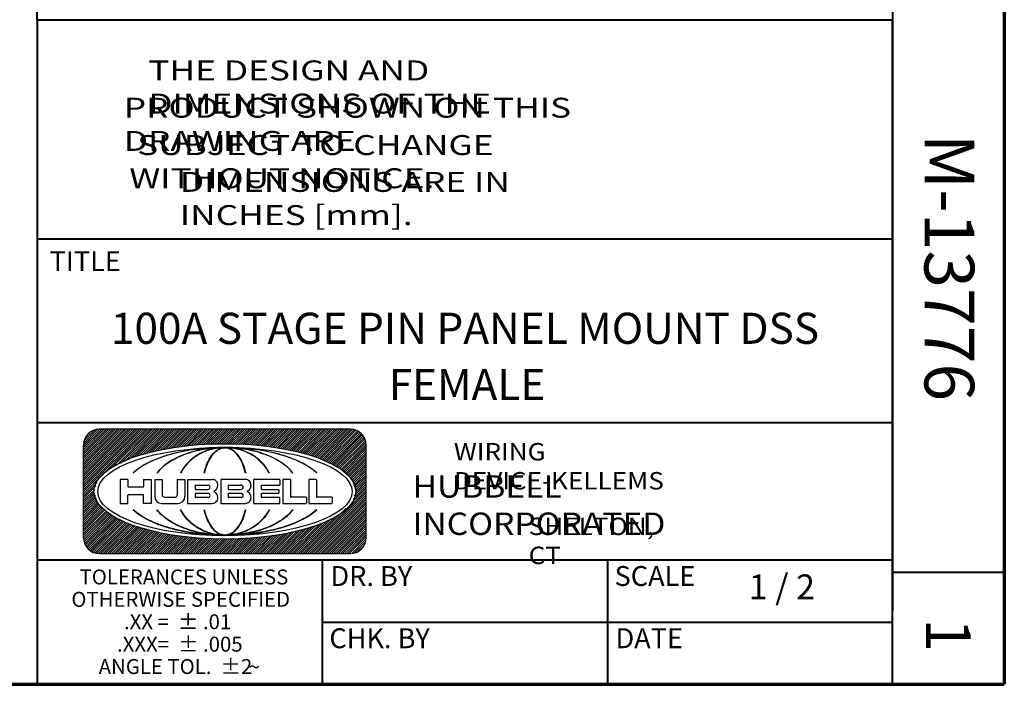
# Paper-space layout 'Layout1' of a CAD drawing. Units: inches. Extents: x 0 to 16.4, y 0 to 10.4.
# Drawn here: x 12.4 to 16.4, y 0 to 2.7 of the extents above; entities that cross this region are included whole.
import ezdxf

# ---------------------------------------------------------------- set-up
doc = ezdxf.new("R2010")
doc.units = ezdxf.units.IN
doc.header["$MEASUREMENT"] = 0
for name, color, linetype, lineweight in [('Border (ANSI)', 7, 'Continuous', 70), ('Hatch (ANSI)', 7, 'Continuous', 18), ('Title (ANSI)', 7, 'Continuous', 50)]:
    doc.layers.add(name, color=color, linetype=linetype, lineweight=lineweight)
doc.styles.get("Standard").update_dxf_attribs({"font": 'tahoma.ttf'})

psp = doc.layouts.get("Layout1")

# ---------------------------------------------------------------- linework, layer by layer
at = {"layer": 'Border (ANSI)', "lineweight": 40}
for p, q in [((12.467, 2.67), (12.467, 10.355)), ((15.905, 10.355), (15.905, 0.2975)), ((15.905, 0.45), (16.355, 0.45))]:
    psp.add_line(p, q, dxfattribs=at)
at = {"layer": 'Border (ANSI)'}
for p in [(16.355, 10.355), (0, 0)]:
    psp.add_line(p, (16.355, 0), dxfattribs=at)
at = {"layer": 'Hatch (ANSI)', "linetype": 'Continuous', "lineweight": 18}
for p, q in [((12.6533, 0.9595), (12.7188, 1.025)), ((12.6533, 0.9507), (12.7276, 1.025)), ((12.6533, 0.9419), (12.7365, 1.025)), ((12.6533, 0.933), (12.7453, 1.025)), ((12.6533, 0.9242), (12.7541, 1.025)), ((12.6533, 0.9154), (12.763, 1.025)), ((12.6533, 0.9065), (12.7718, 1.025)), ((12.6533, 0.8977), (12.7807, 1.025)), ((12.6533, 0.8888), (12.7895, 1.025)), ((12.6533, 0.88), (12.7983, 1.025)), ((12.6533, 0.8712), (12.8072, 1.025)), ((12.6533, 0.8623), (12.816, 1.025)), ((12.6533, 0.8535), (12.8248, 1.025)), ((12.6533, 0.8446), (12.8337, 1.025)), ((12.6533, 0.8358), (12.8425, 1.025)), ((12.6533, 0.827), (12.8514, 1.025)), ((12.6533, 0.8181), (12.8602, 1.025)), ((12.6533, 0.8093), (12.869, 1.025)), ((12.6533, 0.8004), (12.8779, 1.025)), ((12.6533, 0.7916), (12.8867, 1.025)), ((12.6533, 0.7828), (12.8956, 1.025)), ((12.6533, 0.7739), (12.9044, 1.025)), ((12.6533, 0.7651), (12.9132, 1.025)), ((12.6551, 0.9702), (12.7081, 1.0232)), ((12.6573, 0.9812), (12.6971, 1.021)), ((12.669, 1.0018), (12.6766, 1.0093)), ((12.77, 0.873), (12.9221, 1.025)), ((12.7868, 0.8809), (12.9309, 1.025)), ((12.8037, 0.8889), (12.9397, 1.025)), ((12.8205, 0.8969), (12.9486, 1.025)), ((12.8373, 0.9049), (12.9574, 1.025)), ((12.8528, 0.9115), (12.9663, 1.025)), ((12.8651, 0.915), (12.9751, 1.025)), ((12.8773, 0.9184), (12.9839, 1.025)), ((12.8896, 0.9218), (12.9928, 1.025)), ((12.9019, 0.9252), (13.0016, 1.025)), ((12.9141, 0.9287), (13.0105, 1.025)), ((12.9264, 0.9321), (13.0193, 1.025)), ((12.9386, 0.9355), (13.0281, 1.025)), ((12.9509, 0.9389), (13.037, 1.025)), ((12.9624, 0.9416), (13.0458, 1.025)), ((12.9728, 0.9432), (13.0547, 1.025)), ((12.9832, 0.9448), (13.0635, 1.025)), ((12.9937, 0.9463), (13.0723, 1.025)), ((13.0041, 0.9479), (13.0812, 1.025)), ((13.0145, 0.9495), (13.09, 1.025)), ((13.0249, 0.951), (13.0988, 1.025)), ((13.0353, 0.9526), (13.1077, 1.025)), ((13.0457, 0.9542), (13.1165, 1.025)), ((13.0561, 0.9557), (13.1254, 1.025)), ((13.0665, 0.9573), (13.1342, 1.025)), ((13.0769, 0.9589), (13.143, 1.025)), ((13.0871, 0.9602), (13.1519, 1.025)), ((13.0964, 0.9607), (13.1607, 1.025)), ((13.1057, 0.9611), (13.1696, 1.025)), ((13.115, 0.9616), (13.1784, 1.025)), ((13.1242, 0.962), (13.1872, 1.025)), ((13.1335, 0.9625), (13.1961, 1.025)), ((13.1428, 0.9629), (13.2049, 1.025)), ((13.1521, 0.9633), (13.2138, 1.025)), ((13.1614, 0.9638), (13.2226, 1.025)), ((13.1707, 0.9642), (13.2314, 1.025)), ((13.1799, 0.9647), (13.2403, 1.025)), ((13.1892, 0.9651), (13.2491, 1.025)), ((13.1985, 0.9656), (13.2579, 1.025)), ((13.2078, 0.966), (13.2668, 1.025)), ((13.2171, 0.9665), (13.2756, 1.025)), ((13.2259, 0.9665), (13.2845, 1.025)), ((13.2344, 0.9661), (13.2933, 1.025)), ((13.2428, 0.9657), (13.3021, 1.025)), ((13.2512, 0.9652), (13.311, 1.025)), ((13.2597, 0.9648), (13.3198, 1.025)), ((13.2681, 0.9644), (13.3287, 1.025)), ((13.2765, 0.964), (13.3375, 1.025)), ((13.285, 0.9636), (13.3463, 1.025)), ((13.2934, 0.9632), (13.3552, 1.025)), ((13.3018, 0.9628), (13.364, 1.025)), ((13.3103, 0.9624), (13.3729, 1.025)), ((13.3187, 0.962), (13.3817, 1.025)), ((13.3271, 0.9616), (13.3905, 1.025)), ((13.3356, 0.9612), (13.3994, 1.025)), ((13.344, 0.9608), (13.4082, 1.025)), ((13.3524, 0.9604), (13.417, 1.025)), ((13.3606, 0.9597), (13.4259, 1.025)), ((13.3683, 0.9586), (13.4347, 1.025)), ((13.376, 0.9574), (13.4436, 1.025)), ((13.3836, 0.9562), (13.4524, 1.025)), ((13.3913, 0.9551), (13.4612, 1.025)), ((13.399, 0.9539), (13.4701, 1.025)), ((13.4067, 0.9528), (13.4789, 1.025)), ((13.4144, 0.9516), (13.4878, 1.025)), ((13.422, 0.9504), (13.4966, 1.025)), ((13.4297, 0.9493), (13.5054, 1.025)), ((13.4374, 0.9481), (13.5143, 1.025)), ((13.4451, 0.947), (13.5231, 1.025)), ((13.4528, 0.9458), (13.532, 1.025)), ((13.4604, 0.9447), (13.5408, 1.025)), ((13.4681, 0.9435), (13.5496, 1.025)), ((13.4758, 0.9423), (13.5585, 1.025)), ((13.4835, 0.9412), (13.5673, 1.025)), ((13.4905, 0.9394), (13.5761, 1.025)), ((13.4974, 0.9375), (13.585, 1.025)), ((13.5043, 0.9355), (13.5938, 1.025)), ((13.5112, 0.9336), (13.6027, 1.025)), ((13.5182, 0.9317), (13.6115, 1.025)), ((13.5251, 0.9297), (13.6203, 1.025)), ((13.532, 0.9278), (13.6292, 1.025)), ((13.5389, 0.9259), (13.638, 1.025)), ((13.5458, 0.9239), (13.6469, 1.025)), ((13.5527, 0.922), (13.6557, 1.025)), ((13.5596, 0.9201), (13.6645, 1.025)), ((13.5665, 0.9182), (13.6734, 1.025)), ((13.5734, 0.9162), (13.6822, 1.025)), ((13.5803, 0.9143), (13.6911, 1.025)), ((13.5872, 0.9124), (13.6999, 1.025)), ((13.5941, 0.9104), (13.7087, 1.025)), ((13.6001, 0.9075), (13.7176, 1.025)), ((13.6061, 0.9047), (13.7263, 1.0249)), ((13.6121, 0.9019), (13.7337, 1.0234)), ((13.6181, 0.899), (13.741, 1.022)), ((13.6241, 0.8962), (13.7484, 1.0205)), ((13.6301, 0.8933), (13.7542, 1.0175)), ((13.6361, 0.8905), (13.7595, 1.0139)), ((13.6421, 0.8876), (13.7648, 1.0104)), ((13.6481, 0.8848), (13.7701, 1.0068)), ((13.6541, 0.8819), (13.7739, 1.0018)), ((13.66, 0.8791), (13.7775, 0.9965)), ((13.666, 0.8763), (13.781, 0.9912)), ((13.672, 0.8734), (13.7846, 0.9859)), ((13.6779, 0.8704), (13.7862, 0.9787)), ((13.6826, 0.8663), (13.7876, 0.9713)), ((13.6873, 0.8622), (13.7891, 0.964)), ((13.692, 0.858), (13.7897, 0.9557)), ((13.6967, 0.8539), (13.7897, 0.9469)), ((13.7014, 0.8498), (13.7897, 0.938)), ((13.7061, 0.8456), (13.7897, 0.9292)), ((13.7108, 0.8415), (13.7897, 0.9203)), ((13.7155, 0.8374), (13.7897, 0.9115)), ((13.7202, 0.8332), (13.7897, 0.9027)), ((13.7249, 0.8291), (13.7897, 0.8938)), ((13.7297, 0.825), (13.7897, 0.885)), ((13.7322, 0.8187), (13.7897, 0.8762)), ((13.7345, 0.8122), (13.7897, 0.8673)), ((13.7369, 0.8057), (13.7897, 0.8585)), ((13.7392, 0.7992), (13.7897, 0.8496)), ((13.7416, 0.7927), (13.7897, 0.8408)), ((13.7439, 0.7862), (13.7897, 0.832)), ((12.6533, 0.7563), (12.708, 0.8109)), ((12.6533, 0.7474), (12.703, 0.7971)), ((13.7366, 0.7435), (13.7897, 0.7966)), ((13.7416, 0.7574), (13.7897, 0.8054)), ((13.7463, 0.7797), (13.7897, 0.8231)), ((13.7466, 0.7712), (13.7897, 0.8143)), ((12.6533, 0.7386), (12.698, 0.7832)), ((12.6533, 0.7297), (12.696, 0.7724)), ((12.6533, 0.7209), (12.6983, 0.7659)), ((12.6533, 0.7121), (12.7007, 0.7594)), ((12.6533, 0.7032), (12.703, 0.7529)), ((13.5358, 0.525), (13.7897, 0.7789)), ((13.5446, 0.525), (13.7897, 0.7701)), ((13.5534, 0.525), (13.7897, 0.7612)), ((13.5623, 0.525), (13.7897, 0.7524)), ((13.7316, 0.7297), (13.7897, 0.7878)), ((12.6533, 0.6944), (12.7054, 0.7464)), ((12.6533, 0.6855), (12.7077, 0.7399)), ((12.6533, 0.6767), (12.71, 0.7334)), ((12.6533, 0.6679), (12.7124, 0.7269)), ((12.6533, 0.659), (12.7165, 0.7222)), ((12.6533, 0.6502), (12.7212, 0.7181)), ((12.6533, 0.6413), (12.7259, 0.714)), ((13.5711, 0.525), (13.7897, 0.7436)), ((13.58, 0.525), (13.7897, 0.7347)), ((13.5888, 0.525), (13.7897, 0.7259)), ((13.5976, 0.525), (13.7897, 0.7171)), ((12.6533, 0.6325), (12.7307, 0.7098)), ((12.6533, 0.6237), (12.7354, 0.7057)), ((12.6533, 0.6148), (12.7401, 0.7016)), ((12.6533, 0.606), (12.7448, 0.6974)), ((12.6533, 0.5972), (12.7495, 0.6933)), ((12.6534, 0.5884), (12.7542, 0.6892)), ((12.6549, 0.581), (12.7589, 0.685)), ((12.6564, 0.5737), (12.7636, 0.6809)), ((12.6578, 0.5663), (12.769, 0.6775)), ((12.6608, 0.5605), (12.775, 0.6747)), ((13.5181, 0.525), (13.6676, 0.6745)), ((13.5269, 0.525), (13.7075, 0.7056)), ((13.6065, 0.525), (13.7897, 0.7082)), ((13.6153, 0.525), (13.7897, 0.6994)), ((13.6242, 0.525), (13.7897, 0.6905)), ((13.633, 0.525), (13.7897, 0.6817)), ((12.6644, 0.5552), (12.781, 0.6718)), ((12.6679, 0.5499), (12.787, 0.669)), ((12.6715, 0.5446), (12.793, 0.6661)), ((12.6765, 0.5408), (12.799, 0.6633)), ((12.6818, 0.5372), (12.805, 0.6605)), ((12.6871, 0.5337), (12.811, 0.6576)), ((12.6924, 0.5301), (12.817, 0.6548)), ((12.6996, 0.5285), (12.823, 0.6519)), ((12.707, 0.5271), (12.829, 0.6491)), ((12.7143, 0.5256), (12.835, 0.6462)), ((12.7226, 0.525), (12.841, 0.6434)), ((12.7314, 0.525), (12.847, 0.6405)), ((12.7403, 0.525), (12.8535, 0.6383)), ((12.7491, 0.525), (12.8604, 0.6363)), ((12.7579, 0.525), (12.8674, 0.6344)), ((13.4651, 0.525), (13.574, 0.634)), ((13.4739, 0.525), (13.5863, 0.6374)), ((13.4827, 0.525), (13.6003, 0.6426)), ((13.4916, 0.525), (13.6171, 0.6505)), ((13.5004, 0.525), (13.6339, 0.6585)), ((13.5092, 0.525), (13.6507, 0.6665)), ((13.6418, 0.525), (13.7897, 0.6729)), ((13.6507, 0.525), (13.7897, 0.664)), ((13.6595, 0.525), (13.7897, 0.6552)), ((13.6683, 0.525), (13.7897, 0.6463)), ((13.6772, 0.525), (13.7897, 0.6375)), ((12.7668, 0.525), (12.8743, 0.6325)), ((12.7756, 0.525), (12.8812, 0.6306)), ((12.7845, 0.525), (12.8881, 0.6286)), ((12.7933, 0.525), (12.895, 0.6267)), ((12.8021, 0.525), (12.9019, 0.6248)), ((12.811, 0.525), (12.9088, 0.6228)), ((12.8198, 0.525), (12.9157, 0.6209)), ((12.8287, 0.525), (12.9226, 0.619)), ((12.8375, 0.525), (12.9295, 0.617)), ((12.8463, 0.525), (12.9364, 0.6151)), ((12.8552, 0.525), (12.9434, 0.6132)), ((12.864, 0.525), (12.9503, 0.6113)), ((12.8729, 0.525), (12.9572, 0.6093)), ((12.8817, 0.525), (12.9647, 0.608)), ((12.8905, 0.525), (12.9724, 0.6069)), ((12.8994, 0.525), (12.9801, 0.6057)), ((12.9082, 0.525), (12.9878, 0.6046)), ((12.917, 0.525), (12.9955, 0.6034)), ((12.9259, 0.525), (13.0031, 0.6023)), ((12.9347, 0.525), (13.0108, 0.6011)), ((12.9436, 0.525), (13.0185, 0.5999)), ((12.9524, 0.525), (13.0262, 0.5988)), ((12.9612, 0.525), (13.0339, 0.5976)), ((12.9701, 0.525), (13.0415, 0.5965)), ((12.9789, 0.525), (13.0492, 0.5953)), ((12.9878, 0.525), (13.0569, 0.5941)), ((13.3236, 0.525), (13.394, 0.5953)), ((13.3325, 0.525), (13.4044, 0.5969)), ((13.3413, 0.525), (13.4148, 0.5985)), ((13.3501, 0.525), (13.4252, 0.6)), ((13.359, 0.525), (13.4356, 0.6016)), ((13.3678, 0.525), (13.446, 0.6032)), ((13.3767, 0.525), (13.4564, 0.6047)), ((13.3855, 0.525), (13.4668, 0.6063)), ((13.3943, 0.525), (13.4772, 0.6079)), ((13.4032, 0.525), (13.4881, 0.61)), ((13.412, 0.525), (13.5004, 0.6134)), ((13.4209, 0.525), (13.5127, 0.6168)), ((13.4297, 0.525), (13.5249, 0.6202)), ((13.4385, 0.525), (13.5372, 0.6237)), ((13.4474, 0.525), (13.5495, 0.6271)), ((13.4562, 0.525), (13.5617, 0.6305)), ((13.686, 0.525), (13.7897, 0.6287)), ((13.6949, 0.525), (13.7897, 0.6198)), ((13.7037, 0.525), (13.7897, 0.611)), ((13.7125, 0.525), (13.7897, 0.6021)), ((12.9966, 0.525), (13.0646, 0.593)), ((13.0054, 0.525), (13.0723, 0.5918)), ((13.0143, 0.525), (13.0799, 0.5907)), ((13.0231, 0.525), (13.0879, 0.5897)), ((13.032, 0.525), (13.0963, 0.5893)), ((13.0408, 0.525), (13.1047, 0.5889)), ((13.0496, 0.525), (13.1132, 0.5885)), ((13.0585, 0.525), (13.1216, 0.5881)), ((13.0673, 0.525), (13.13, 0.5877)), ((13.0761, 0.525), (13.1385, 0.5873)), ((13.085, 0.525), (13.1469, 0.5869)), ((13.0938, 0.525), (13.1553, 0.5865)), ((13.1027, 0.525), (13.1638, 0.5861)), ((13.1115, 0.525), (13.1722, 0.5857)), ((13.1203, 0.525), (13.1806, 0.5853)), ((13.1292, 0.525), (13.1891, 0.5849)), ((13.138, 0.525), (13.1975, 0.5845)), ((13.1469, 0.525), (13.2059, 0.5841)), ((13.1557, 0.525), (13.2144, 0.5837)), ((13.1645, 0.525), (13.2229, 0.5834)), ((13.1734, 0.525), (13.2322, 0.5839)), ((13.1822, 0.525), (13.2415, 0.5843)), ((13.1911, 0.525), (13.2508, 0.5847)), ((13.1999, 0.525), (13.2601, 0.5852)), ((13.2087, 0.525), (13.2694, 0.5856)), ((13.2176, 0.525), (13.2786, 0.5861)), ((13.2264, 0.525), (13.2879, 0.5865)), ((13.2352, 0.525), (13.2972, 0.587)), ((13.2441, 0.525), (13.3065, 0.5874)), ((13.2529, 0.525), (13.3158, 0.5879)), ((13.2618, 0.525), (13.3251, 0.5883)), ((13.2706, 0.525), (13.3343, 0.5888)), ((13.2794, 0.525), (13.3436, 0.5892)), ((13.2883, 0.525), (13.3529, 0.5896)), ((13.2971, 0.525), (13.3627, 0.5906)), ((13.306, 0.525), (13.3731, 0.5922)), ((13.3148, 0.525), (13.3835, 0.5938)), ((13.7214, 0.525), (13.7897, 0.5933)), ((13.7313, 0.5261), (13.7886, 0.5834)), ((13.7424, 0.5283), (13.7864, 0.5723)), ((13.7579, 0.535), (13.7797, 0.5568))]:
    psp.add_line(p, q, dxfattribs=at)
at = {"layer": 'Title (ANSI)', "lineweight": 40}
for p, q in [((12.467, 2.67), (15.905, 2.67)), ((12.467, 2.67), (12.467, 0)), ((15.905, 0.0022), (15.905, 2.67)), ((12.467, 1.79), (15.905, 1.79)), ((15.905, 1.05), (12.467, 1.05)), ((12.467, 0.5), (15.905, 0.5)), ((13.613, 0.5), (13.613, 0)), ((14.759, 0.5), (14.759, 0)), ((13.613, 0.25), (15.905, 0.25))]:
    psp.add_line(p, q, dxfattribs=at)
at = {"layer": 'Title (ANSI)', "color": 7, "linetype": 'Continuous', "lineweight": 25}
for p, q in [((13.7258, 1.025), (12.7172, 1.025)), ((12.6533, 0.5889), (12.6533, 0.9611)), ((13.7897, 0.5889), (13.7897, 0.9611)), ((12.8317, 0.8233), (12.801, 0.8233)), ((12.801, 0.8233), (12.801, 0.7267)), ((12.8317, 0.8233), (12.8317, 0.7943)), ((12.8931, 0.7926), (12.8334, 0.7926)), ((12.8948, 0.8233), (12.9255, 0.8233)), ((12.8948, 0.8233), (12.8948, 0.7943)), ((12.9255, 0.8233), (12.9255, 0.7267)), ((12.9391, 0.8233), (12.9698, 0.8233)), ((12.9391, 0.8233), (12.9391, 0.7551)), ((12.9698, 0.8233), (12.9698, 0.7593)), ((13.03, 0.8233), (13.03, 0.7593)), ((13.03, 0.8233), (13.0607, 0.8233)), ((13.0607, 0.8233), (13.0607, 0.7551)), ((13.0709, 0.8233), (13.1704, 0.8233)), ((13.0709, 0.8233), (13.0709, 0.7267)), ((13.1016, 0.7983), (13.1016, 0.7847)), ((13.1033, 0.8), (13.1533, 0.8)), ((13.3039, 0.8233), (13.2045, 0.8233)), ((13.2045, 0.8233), (13.2045, 0.7267)), ((13.2351, 0.7983), (13.2351, 0.7847)), ((13.2368, 0.8), (13.2868, 0.8)), ((13.4408, 0.8233), (13.3368, 0.8233)), ((13.3368, 0.8233), (13.3368, 0.7267)), ((13.3675, 0.7983), (13.3675, 0.7847)), ((13.3692, 0.8), (13.4408, 0.8)), ((13.4425, 0.8216), (13.4425, 0.8017)), ((13.455, 0.8233), (13.455, 0.7267)), ((13.484, 0.8233), (13.455, 0.8233)), ((13.4857, 0.8216), (13.4857, 0.7534)), ((13.5584, 0.8233), (13.5584, 0.7267)), ((13.5874, 0.8233), (13.5584, 0.8233)), ((13.5891, 0.8216), (13.5891, 0.7534)), ((12.8317, 0.7267), (12.8317, 0.7602)), ((12.8334, 0.7619), (12.8931, 0.7619)), ((12.8948, 0.7267), (12.8948, 0.7602)), ((12.9768, 0.7523), (13.023, 0.7523)), ((13.1016, 0.7653), (13.1016, 0.7517)), ((13.1033, 0.783), (13.1533, 0.783)), ((13.1533, 0.7671), (13.1033, 0.7671)), ((13.2351, 0.7653), (13.2351, 0.7517)), ((13.2368, 0.783), (13.2868, 0.783)), ((13.2868, 0.7671), (13.2368, 0.7671)), ((13.3675, 0.7653), (13.3675, 0.7517)), ((13.3692, 0.783), (13.4363, 0.783)), ((13.4363, 0.7671), (13.3692, 0.7671)), ((13.438, 0.7813), (13.438, 0.7688)), ((12.801, 0.7267), (12.8317, 0.7267)), ((12.9255, 0.7267), (12.8948, 0.7267)), ((12.9675, 0.7267), (13.0323, 0.7267)), ((13.0709, 0.7267), (13.1704, 0.7267)), ((13.1533, 0.75), (13.1033, 0.75)), ((13.2045, 0.7267), (13.3039, 0.7267)), ((13.2868, 0.75), (13.2368, 0.75)), ((13.3368, 0.7267), (13.4408, 0.7267)), ((13.4408, 0.75), (13.3692, 0.75)), ((13.4425, 0.7284), (13.4425, 0.7483)), ((13.455, 0.7267), (13.5476, 0.7267)), ((13.5476, 0.7517), (13.4874, 0.7517)), ((13.5493, 0.75), (13.5493, 0.7284)), ((13.5584, 0.7267), (13.651, 0.7267)), ((13.651, 0.7517), (13.5908, 0.7517)), ((13.6527, 0.75), (13.6527, 0.7284)), ((12.7172, 0.525), (13.7258, 0.525))]:
    psp.add_line(p, q, dxfattribs=at)
for centre, radius, start, end in [((12.7172, 0.9611), 0.0639, 90, 180), ((13.7258, 0.9611), 0.0639, 360, 90), ((12.8334, 0.7943), 0.0017, 180, 270), ((12.8931, 0.7943), 0.0017, 270, 360), ((13.1033, 0.7983), 0.0017, 90, 180), ((13.1533, 0.7915), 0.00852, 270, 90), ((13.1704, 0.8006), 0.0227, 356.4167, 90), ((13.1704, 0.7977), 0.0227, 291.5289, 3.5833), ((13.2368, 0.7983), 0.0017, 90, 180), ((13.2868, 0.7915), 0.00852, 270, 90), ((13.3039, 0.8006), 0.0227, 356.4167, 90), ((13.3039, 0.7977), 0.0227, 291.5289, 3.5833), ((13.3692, 0.7983), 0.0017, 90, 180), ((13.4408, 0.8216), 0.0017, 360, 90), ((13.4408, 0.8017), 0.0017, 270, 0), ((13.484, 0.8216), 0.0017, 360, 90), ((13.5874, 0.8216), 0.0017, 0, 90), ((12.8334, 0.7602), 0.0017, 90, 180), ((12.8931, 0.7602), 0.0017, 360, 90), ((12.9675, 0.7551), 0.0284, 180, 270), ((12.9768, 0.7593), 0.00705, 180, 270), ((13.023, 0.7593), 0.00705, 270, 0), ((13.0323, 0.7551), 0.0284, 270, 360), ((13.1033, 0.7847), 0.0017, 180, 270), ((13.1033, 0.7653), 0.0017, 90, 180), ((13.1533, 0.7585), 0.00852, 270, 90), ((13.1793, 0.775), 0.0017, 111.5289, 248.4711), ((13.1704, 0.7523), 0.0227, 356.4167, 68.4711), ((13.2368, 0.7847), 0.0017, 180, 270), ((13.2368, 0.7653), 0.0017, 90, 180), ((13.2868, 0.7585), 0.00852, 270, 90), ((13.3129, 0.775), 0.0017, 111.5289, 248.4711), ((13.3039, 0.7523), 0.0227, 356.4167, 68.4711), ((13.3692, 0.7847), 0.0017, 180, 270), ((13.3692, 0.7653), 0.0017, 90, 180), ((13.4363, 0.7813), 0.0017, 0, 90), ((13.4363, 0.7813), 0.0017, 360, 90), ((13.4363, 0.7688), 0.0017, 270, 0), ((13.4874, 0.7534), 0.0017, 180, 270), ((13.5908, 0.7534), 0.0017, 180, 270), ((13.1033, 0.7517), 0.0017, 180, 270), ((13.1704, 0.7494), 0.0227, 270, 3.5833), ((13.2368, 0.7517), 0.0017, 180, 270), ((13.3039, 0.7494), 0.0227, 270, 3.5833), ((13.3692, 0.7517), 0.0017, 180, 270), ((13.4408, 0.7483), 0.0017, 0, 90), ((13.4408, 0.7284), 0.0017, 270, 360), ((13.5476, 0.75), 0.0017, 360, 90), ((13.5476, 0.7284), 0.0017, 270, 0), ((13.651, 0.75), 0.0017, 360, 90), ((13.651, 0.7284), 0.0017, 270, 360), ((12.7172, 0.5889), 0.0639, 180, 270), ((13.7258, 0.5889), 0.0639, 270, 0)]:
    psp.add_arc(centre, radius, start, end, dxfattribs=at)
at = {"layer": 'Title (ANSI)', "lineweight": 25}
psp.add_ellipse((13.2215, 0.775), major_axis=(-0.5265, 0), ratio=0.364043, dxfattribs=at)
at = {"layer": 'Title (ANSI)', "color": 7, "linetype": 'Continuous', "lineweight": 25}
psp.add_ellipse((13.2214, 0.7743), major_axis=(-0.5113, 0), ratio=0.346747, dxfattribs=at)
for major_axis, ratio, start_param, end_param in [((-0.4065, 0), 0.433324, 3.574327, 5.850451), ((-0.3015, 0), 0.584244, 3.574327, 5.850451), ((0.1965, 0), 0.896472, 0.432735, 2.708858), ((0, 0.1761), 0.519355, 5.145124, 7.421247), ((0.4065, 0), 0.433324, 3.574327, 5.850451), ((0.3015, 0), 0.584244, 3.574327, 5.850451), ((-0.1965, 0), 0.896472, 0.432735, 2.708858), ((0, 0.1761), 0.519355, 2.003531, 4.279654)]:
    psp.add_ellipse((13.2215, 0.775), major_axis=major_axis, ratio=ratio, start_param=start_param, end_param=end_param, dxfattribs=at)
for points, knots in [([(13.5909, 0.8493), (13.5818, 0.8569), (13.5623, 0.8731), (13.527, 0.8926), (13.486, 0.9102), (13.4397, 0.9249), (13.389, 0.9365), (13.335, 0.945), (13.2788, 0.9503), (13.2214, 0.9521), (13.1641, 0.9505), (13.1079, 0.9453), (13.0541, 0.9366), (13.0036, 0.9247), (12.9573, 0.9099), (12.9163, 0.8924), (12.8808, 0.8731), (12.8613, 0.8569), (12.8521, 0.8493)], [0, 0, 0, 0, 0.090404, 0.192517, 0.305919, 0.42972, 0.562396, 0.7019, 0.846009, 0.992419, 1.138816, 1.282886, 1.421968, 1.554154, 1.677816, 1.791459, 1.893865, 1.984366, 1.984366, 1.984366, 1.984366]), ([(13.4947, 0.8485), (13.4881, 0.856), (13.4742, 0.8717), (13.448, 0.8913), (13.4177, 0.9089), (13.3833, 0.9237), (13.3457, 0.9354), (13.3057, 0.9439), (13.264, 0.9491), (13.2215, 0.951), (13.1789, 0.9494), (13.1373, 0.9442), (13.0973, 0.9355), (13.0599, 0.9235), (13.0256, 0.9087), (12.9952, 0.8912), (12.9689, 0.8717), (12.9549, 0.856), (12.9483, 0.8485)], [0, 0, 0, 0, 0.07635, 0.159056, 0.248098, 0.343118, 0.443334, 0.547631, 0.654708, 0.763169, 0.871601, 0.978643, 1.082707, 1.182644, 1.277578, 1.366733, 1.449564, 1.525947, 1.525947, 1.525947, 1.525947]), ([(13.4004, 0.8491), (13.3961, 0.8566), (13.3874, 0.8717), (13.3703, 0.8917), (13.3504, 0.9095), (13.3279, 0.9245), (13.3031, 0.9363), (13.2768, 0.945), (13.2494, 0.9502), (13.2215, 0.9521), (13.1935, 0.9505), (13.1661, 0.9452), (13.1399, 0.9364), (13.1153, 0.9243), (13.0928, 0.9093), (13.0729, 0.8915), (13.0556, 0.8717), (13.0469, 0.8566), (13.0426, 0.8491)], [0, 0, 0, 0, 0.065589, 0.132147, 0.199724, 0.268309, 0.337768, 0.407997, 0.478784, 0.54983, 0.620836, 0.691583, 0.76178, 0.831211, 0.899777, 0.967356, 1.033882, 1.099435, 1.099435, 1.099435, 1.099435]), ([(13.3994, 0.8486), (13.3951, 0.856), (13.3865, 0.871), (13.3694, 0.8909), (13.3497, 0.9086), (13.3273, 0.9235), (13.3027, 0.9353), (13.2765, 0.9438), (13.2493, 0.9491), (13.2215, 0.9509), (13.1937, 0.9493), (13.1664, 0.9441), (13.1403, 0.9354), (13.1159, 0.9233), (13.0935, 0.9084), (13.0737, 0.8908), (13.0565, 0.871), (13.0479, 0.856), (13.0436, 0.8486)], [0, 0, 0, 0, 0.065155, 0.131291, 0.198458, 0.266645, 0.335718, 0.40557, 0.475983, 0.546659, 0.617295, 0.687668, 0.757486, 0.826527, 0.894694, 0.961864, 1.027972, 1.093093, 1.093093, 1.093093, 1.093093]), ([(13.1379, 0.849), (13.1399, 0.8564), (13.1437, 0.8707), (13.1515, 0.8907), (13.1607, 0.9084), (13.171, 0.9236), (13.1826, 0.9357), (13.1931, 0.9433), (13.2018, 0.9475), (13.2083, 0.9497), (13.2149, 0.9511), (13.2215, 0.9516), (13.2281, 0.9512), (13.2347, 0.95), (13.2412, 0.9478), (13.2476, 0.9446), (13.2539, 0.9406), (13.2621, 0.9339), (13.2719, 0.9234), (13.2822, 0.9083), (13.2914, 0.8906), (13.2993, 0.8706), (13.3031, 0.8564), (13.3051, 0.849)], [0, 0, 0, 0, 0.058026, 0.1126804, 0.1634516, 0.2099667, 0.2520651, 0.290287, 0.3082541, 0.3256313, 0.3425883, 0.3593155, 0.3760209, 0.392924, 0.4102491, 0.4282171, 0.4469895, 0.4666687, 0.5090094, 0.5555631, 0.6062402, 0.6607494, 0.7186954, 0.7186954, 0.7186954, 0.7186954]), ([(13.139, 0.8487), (13.141, 0.8561), (13.1447, 0.8703), (13.1526, 0.8902), (13.1616, 0.9078), (13.1719, 0.9228), (13.1833, 0.9348), (13.1937, 0.9423), (13.2022, 0.9464), (13.2086, 0.9487), (13.215, 0.95), (13.2215, 0.9505), (13.228, 0.9501), (13.2344, 0.9488), (13.2408, 0.9467), (13.2471, 0.9436), (13.2532, 0.9397), (13.2613, 0.9331), (13.271, 0.9227), (13.2813, 0.9077), (13.2904, 0.8901), (13.2983, 0.8703), (13.302, 0.8561), (13.304, 0.8487)], [0, 0, 0, 0, 0.0577675, 0.1121302, 0.1625619, 0.2086695, 0.250231, 0.2878011, 0.3054156, 0.3224322, 0.3390266, 0.3553944, 0.3717462, 0.3883015, 0.4052812, 0.4228999, 0.4413489, 0.4607387, 0.5025862, 0.5487416, 0.5990898, 0.6533167, 0.7110083, 0.7110083, 0.7110083, 0.7110083]), ([(13.5909, 0.7007), (13.5818, 0.6931), (13.5623, 0.6769), (13.527, 0.6575), (13.486, 0.6399), (13.4397, 0.6251), (13.389, 0.6135), (13.335, 0.605), (13.2788, 0.5998), (13.2214, 0.5979), (13.1641, 0.5995), (13.1079, 0.6047), (13.0541, 0.6134), (13.0036, 0.6253), (12.9573, 0.6401), (12.9163, 0.6576), (12.8808, 0.6769), (12.8613, 0.6931), (12.8521, 0.7007)], [0, 0, 0, 0, 0.090404, 0.192517, 0.305919, 0.42972, 0.562396, 0.7019, 0.846009, 0.992419, 1.138816, 1.282886, 1.421968, 1.554154, 1.677816, 1.791459, 1.893865, 1.984366, 1.984366, 1.984366, 1.984366]), ([(13.5901, 0.7016), (13.581, 0.694), (13.5617, 0.6778), (13.5265, 0.6585), (13.4856, 0.6409), (13.4394, 0.6262), (13.3888, 0.6146), (13.3349, 0.6061), (13.2787, 0.6009), (13.2214, 0.599), (13.1642, 0.6006), (13.1081, 0.6058), (13.0543, 0.6145), (13.0039, 0.6265), (12.9577, 0.6412), (12.9168, 0.6586), (12.8814, 0.6778), (12.862, 0.694), (12.8529, 0.7016)], [0, 0, 0, 0, 0.089928, 0.191668, 0.304769, 0.42832, 0.560774, 0.700078, 0.844, 0.99023, 1.136448, 1.28033, 1.419214, 1.551195, 1.674621, 1.787968, 1.889989, 1.979994, 1.979994, 1.979994, 1.979994]), ([(13.4956, 0.7008), (13.4889, 0.6932), (13.475, 0.6775), (13.4486, 0.6578), (13.4182, 0.6401), (13.3837, 0.6252), (13.346, 0.6135), (13.3059, 0.605), (13.2641, 0.5998), (13.2215, 0.5979), (13.1788, 0.5995), (13.1371, 0.6047), (13.097, 0.6134), (13.0595, 0.6254), (13.0251, 0.6403), (12.9946, 0.6579), (12.9681, 0.6775), (12.9541, 0.6932), (12.9474, 0.7008)], [0, 0, 0, 0, 0.076834, 0.159956, 0.249359, 0.344696, 0.445197, 0.549756, 0.657082, 0.765784, 0.874458, 0.981748, 1.086084, 1.186312, 1.281564, 1.371077, 1.454319, 1.531186, 1.531186, 1.531186, 1.531186]), ([(13.4947, 0.7015), (13.4881, 0.694), (13.4742, 0.6783), (13.448, 0.6587), (13.4177, 0.6411), (13.3833, 0.6263), (13.3457, 0.6146), (13.3057, 0.6061), (13.264, 0.6009), (13.2215, 0.5991), (13.1789, 0.6007), (13.1373, 0.6058), (13.0973, 0.6146), (13.0599, 0.6265), (13.0256, 0.6413), (12.9952, 0.6589), (12.9689, 0.6783), (12.9549, 0.694), (12.9483, 0.7015)], [0, 0, 0, 0, 0.07635, 0.159056, 0.248098, 0.343118, 0.443334, 0.547631, 0.654708, 0.763169, 0.871601, 0.978643, 1.082707, 1.182644, 1.277578, 1.366733, 1.449564, 1.525947, 1.525947, 1.525947, 1.525947]), ([(13.4004, 0.7009), (13.3961, 0.6934), (13.3874, 0.6783), (13.3703, 0.6583), (13.3504, 0.6406), (13.3279, 0.6255), (13.3031, 0.6137), (13.2768, 0.6051), (13.2494, 0.5998), (13.2215, 0.5979), (13.1935, 0.5996), (13.1661, 0.6048), (13.1399, 0.6136), (13.1153, 0.6257), (13.0928, 0.6408), (13.0729, 0.6585), (13.0556, 0.6784), (13.0469, 0.6934), (13.0426, 0.7009)], [0, 0, 0, 0, 0.065589, 0.132147, 0.199724, 0.268309, 0.337768, 0.407997, 0.478784, 0.54983, 0.620836, 0.691583, 0.76178, 0.831211, 0.899777, 0.967356, 1.033882, 1.099435, 1.099435, 1.099435, 1.099435]), ([(13.3994, 0.7014), (13.3951, 0.694), (13.3865, 0.679), (13.3694, 0.6591), (13.3497, 0.6415), (13.3273, 0.6265), (13.3027, 0.6147), (13.2765, 0.6062), (13.2493, 0.6009), (13.2215, 0.5991), (13.1937, 0.6007), (13.1664, 0.6059), (13.1403, 0.6147), (13.1159, 0.6267), (13.0935, 0.6417), (13.0737, 0.6593), (13.0565, 0.679), (13.0479, 0.694), (13.0436, 0.7014)], [0, 0, 0, 0, 0.065155, 0.131291, 0.198458, 0.266645, 0.335718, 0.40557, 0.475983, 0.546659, 0.617295, 0.687668, 0.757486, 0.826527, 0.894694, 0.961864, 1.027972, 1.093093, 1.093093, 1.093093, 1.093093]), ([(13.3051, 0.701), (13.3031, 0.6936), (13.2993, 0.6793), (13.2915, 0.6593), (13.2823, 0.6416), (13.272, 0.6264), (13.2604, 0.6143), (13.2499, 0.6067), (13.2412, 0.6025), (13.2347, 0.6003), (13.2281, 0.5989), (13.2215, 0.5984), (13.2149, 0.5988), (13.2083, 0.6001), (13.2018, 0.6023), (13.1954, 0.6054), (13.1891, 0.6094), (13.1809, 0.6161), (13.1711, 0.6266), (13.1608, 0.6417), (13.1516, 0.6594), (13.1437, 0.6794), (13.1399, 0.6937), (13.1379, 0.701)], [0, 0, 0, 0, 0.058026, 0.1126804, 0.1634516, 0.2099667, 0.2520651, 0.290287, 0.3082541, 0.3256313, 0.3425883, 0.3593155, 0.3760209, 0.392924, 0.4102491, 0.4282171, 0.4469895, 0.4666687, 0.5090094, 0.5555631, 0.6062402, 0.6607494, 0.7186954, 0.7186954, 0.7186954, 0.7186954]), ([(13.304, 0.7013), (13.302, 0.6939), (13.2983, 0.6797), (13.2904, 0.6598), (13.2814, 0.6422), (13.2711, 0.6272), (13.2597, 0.6152), (13.2493, 0.6077), (13.2408, 0.6036), (13.2344, 0.6014), (13.228, 0.6), (13.2215, 0.5995), (13.215, 0.5999), (13.2086, 0.6012), (13.2022, 0.6033), (13.1959, 0.6064), (13.1898, 0.6103), (13.1817, 0.6169), (13.172, 0.6273), (13.1617, 0.6423), (13.1526, 0.6599), (13.1447, 0.6798), (13.141, 0.694), (13.139, 0.7013)], [0, 0, 0, 0, 0.0577675, 0.1121302, 0.1625619, 0.2086695, 0.250231, 0.2878011, 0.3054156, 0.3224322, 0.3390266, 0.3553944, 0.3717462, 0.3883015, 0.4052812, 0.4228999, 0.4413489, 0.4607387, 0.5025862, 0.5487416, 0.5990898, 0.6533167, 0.7110083, 0.7110083, 0.7110083, 0.7110083])]:
    psp.add_open_spline(points, degree=3, knots=knots, dxfattribs=at)

# ---------------------------------------------------------------- texts
at = {"layer": 'Border (ANSI)', "attachment_point": 1, "rotation": 270}
for s, insert, char_height in [('\\fTahoma|b0|i0;\\W1.;M-13776', (16.2342, 2.2111), 0.2), ('\\fTahoma|b0|i0;\\W1.;1', (16.2203, 0.2656), 0.18)]:
    psp.add_mtext(s, dxfattribs=dict(at, insert=insert, char_height=char_height))
at = {"layer": 'Title (ANSI)', "attachment_point": 1}
for s, insert, char_height in [('\\fTahoma|b0|i0;\\W1.3;THE DESIGN AND DIMENSIONS OF THE', (12.9135, 2.5064), 0.08), ('\\fTahoma|b0|i0;\\W1.3;PRODUCT SHOWN ON THIS DRAWING ARE', (12.8147, 2.3564), 0.08), ('\\fTahoma|b0|i0;\\W1.3; SUBJECT TO CHANGE WITHOUT NOTICE.', (12.8369, 2.2064), 0.08), ('\\fTahoma|b0|i0;\\W1.3;DIMENSIONS ARE IN INCHES [mm].', (13.0404, 2.0583), 0.08), ('\\fTahoma|b0|i0;\\W1.;TITLE', (12.5169, 1.74), 0.08), ('\\fCalibri Light|b0|i0;\\W1.;100A STAGE PIN PANEL MOUNT DSS', (12.7632, 1.4928), 0.125), ('\\fCalibri Light|b0|i0;\\W1.;FEMALE', (13.88, 1.2668), 0.125), ('\\fTahoma|b0|i0;\\W1.1;WIRING DEVICE-KELLEMS', (14.142, 0.9693), 0.07), ('\\fTahoma|b0|i0;\\W1.1;HUBBELL INCORPORATED', (13.9761, 0.84), 0.09), ('\\fTahoma|b0|i0;\\W1.1;SHELTON, CT', (14.4426, 0.6696), 0.07), ('\\fTahoma|b0|i0;\\W1.;SCALE', (14.7881, 0.475), 0.08), ('\\fTahoma|b0|i0;\\W1.;TOLERANCES UNLESS', (12.6371, 0.4613), 0.06), ('\\fTahoma|b0|i0;\\W1.;DR. BY', (13.646, 0.475), 0.08), ('\\fCalibri Light|b0|i0;\\W1.;1 / 2', (15.3277, 0.4415), 0.1), ('\\fTahoma|b0|i0;\\W1.;OTHERWISE SPECIFIED', (12.6041, 0.3713), 0.06), ('\\fTahoma|b0|i0;\\W1.; .XX =  ± .01', (12.7976, 0.2812), 0.06), ('\\fTahoma|b0|i0;\\W1.;CHK. BY', (13.6415, 0.225), 0.08), ('\\fTahoma|b0|i0;\\W1.;DATE', (14.792, 0.225), 0.08), ('\\fTahoma|b0|i0;\\W1.;  .XXX=  ± .005', (12.7512, 0.1912), 0.06), ('\\fTahoma|b0|i0;\\W1.;ANGLE TOL.  ±2', (12.7141, 0.1013), 0.06), ('\\fAIGDT|b0|i0;\\W1.;~', (13.3165, 0.1), 0.06)]:
    psp.add_mtext(s, dxfattribs=dict(at, insert=insert, char_height=char_height))

doc.saveas('drawing.dxf')
